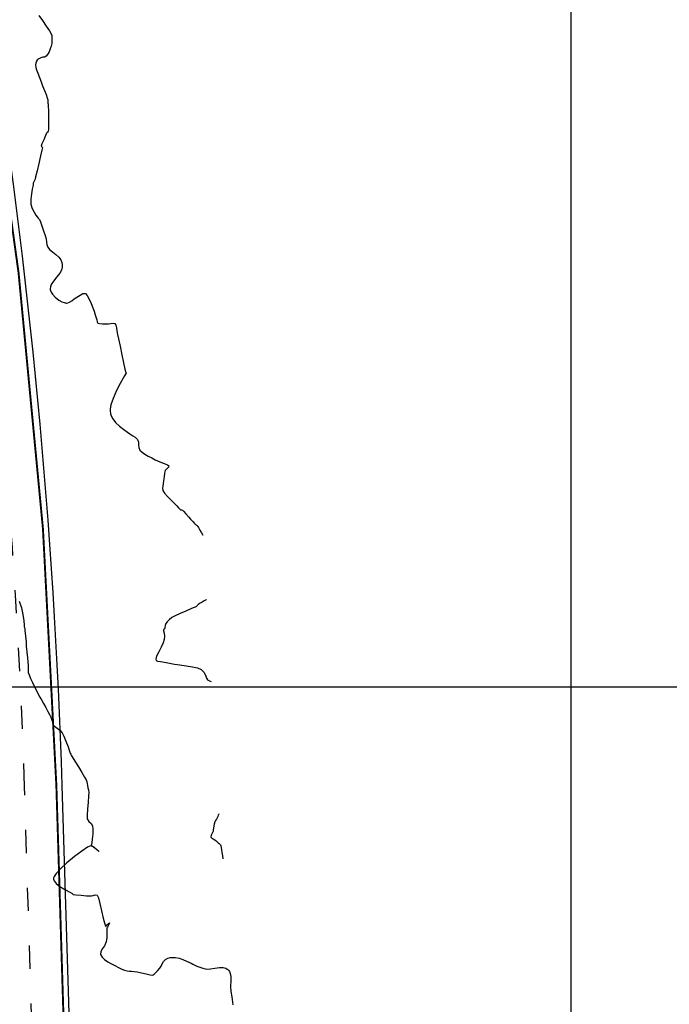
# Model space of a CAD drawing. Units: metres. Extents: x 268494 to 276854, y 8664079 to 8668409.
# Drawn here: x 269743 to 269810, y 8667167 to 8667269 of the extents above; entities that cross this region are included whole.
import ezdxf

# ---------------------------------------------------------------- set-up
doc = ezdxf.new("R2010")
doc.units = ezdxf.units.M
doc.linetypes.add('ACAD_ISO03W100', pattern=[30, 12, -18])
doc.linetypes.add('CENTER2', pattern=[1.125, 0.75, -0.125, 0.125, -0.125])
for name, color, linetype in [('02_TIN', 7, 'Continuous'), ('Borde de pista proy', 184, 'Continuous'), ('CAPA 1', 252, 'CENTER2'), ('CAPA 2', 252, 'CENTER2'), ('Señalizacion', 252, 'Continuous')]:
    doc.layers.add(name, color=color, linetype=linetype)

msp = doc.modelspace()

# ---------------------------------------------------------------- linework, layer by layer
at = {"layer": '02_TIN', "color": 56, "linetype": 'Continuous', "lineweight": -3, "elevation": 28}
for points in [[(269744.8655, 8667269.6128), (269745.2192, 8667269.1108), (269745.6165, 8667268.5267), (269745.9529, 8667268.0116), (269746.1241, 8667267.7166), (269746.1866, 8667267.5291), (269746.2097, 8667267.3689), (269746.2154, 8667267.1679), (269746.2128, 8667266.9408), (269746.1865, 8667266.7166), (269746.1215, 8667266.4487), (269746.032, 8667266.1769), (269745.9084, 8667265.865), (269745.7675, 8667265.5815), (269745.6259, 8667265.3944), (269745.4479, 8667265.3083), (269745.2649, 8667265.2892), (269745.0586, 8667265.2319), (269744.8652, 8667265.1383), (269744.7193, 8667265.0425), (269744.6003, 8667264.8877), (269744.5276, 8667264.6917), (269744.5177, 8667264.4877), (269744.5451, 8667264.2417), (269744.6099, 8667263.9984), (269744.7405, 8667263.6363), (269744.9091, 8667263.2054), (269745.0879, 8667262.7556), (269745.2493, 8667262.3373), (269745.4322, 8667261.8544), (269745.6029, 8667261.4116), (269745.7318, 8667261.0695), (269745.7898, 8667260.8891), (269745.7893, 8667260.7229), (269745.7788, 8667260.603), (269745.7973, 8667260.5138), (269745.8169, 8667260.4246), (269745.8251, 8667260.2104), (269745.8399, 8667259.7274), (269745.856, 8667259.1356), (269745.868, 8667258.5951), (269745.8706, 8667258.2662), (269745.8634, 8667257.9935), (269745.8505, 8667257.768), (269745.8261, 8667257.6296), (269745.7488, 8667257.5264), (269745.6605, 8667257.4258), (269745.551, 8667257.1888), (269745.3561, 8667256.7397), (269745.1713, 8667256.2963), (269745.0917, 8667256.0764), (269745.1536, 8667255.997), (269745.2189, 8667255.9165), (269745.1681, 8667255.6606), (269745.0323, 8667255.0572), (269744.8527, 8667254.2795), (269744.6704, 8667253.5005), (269744.5266, 8667252.8934), (269744.4625, 8667252.6313), (269744.4151, 8667252.514), (269744.3731, 8667252.4252), (269744.3321, 8667252.363), (269744.294, 8667252.3), (269744.2793, 8667252.22), (269744.2579, 8667252.0635), (269744.234, 8667251.8755), (269744.1776, 8667251.5989), (269744.0846, 8667251.1283), (269744.0164, 8667250.5776), (269744.034, 8667250.0606), (269744.1682, 8667249.614), (269744.3647, 8667249.2221), (269744.5577, 8667248.9202), (269744.6809, 8667248.7432), (269744.8023, 8667248.6022), (269744.9169, 8667248.4584), (269745.0114, 8667248.2316), (269745.1713, 8667247.799), (269745.3545, 8667247.2788), (269745.5189, 8667246.7892), (269745.6225, 8667246.4486), (269745.6665, 8667246.1281), (269745.6785, 8667245.8662), (269745.7744, 8667245.5794), (269745.9661, 8667245.3596), (269746.277, 8667245.1042), (269746.6288, 8667244.8304), (269746.9428, 8667244.555), (269747.1407, 8667244.2954), (269747.2442, 8667244.0149), (269747.2793, 8667243.7638), (269747.2582, 8667243.5043), (269747.1936, 8667243.1989), (269747.0203, 8667242.8857), (269746.7066, 8667242.5069), (269746.3647, 8667242.0848), (269746.1463, 8667241.7309), (269746.0522, 8667241.4635), (269746.0362, 8667241.2871), (269746.0449, 8667241.1999), (269746.0639, 8667241.1137), (269746.1256, 8667240.9448), (269746.2693, 8667240.703), (269746.5326, 8667240.4099), (269746.9266, 8667240.1071), (269747.2497, 8667239.9299), (269747.473, 8667239.8426), (269747.6044, 8667239.8089), (269747.6632, 8667239.8), (269747.7321, 8667239.7961), (269747.8623, 8667239.8095), (269748.0422, 8667239.8736), (269748.2621, 8667240.0154), (269748.5245, 8667240.2283), (269748.7982, 8667240.4092), (269749.1339, 8667240.6146), (269749.4095, 8667240.781), (269749.6821, 8667240.791), (269749.8712, 8667240.5967), (269750.0765, 8667240.2122), (269750.2765, 8667239.7417), (269750.4496, 8667239.2896), (269750.5743, 8667238.9601), (269750.7077, 8667238.5862), (269750.801, 8667238.2712), (269750.8606, 8667238.0585), (269750.8893, 8667237.8672), (269750.958, 8667237.7265), (269751.1327, 8667237.6807), (269751.443, 8667237.6569), (269751.7893, 8667237.6473), (269752.072, 8667237.6437), (269752.3306, 8667237.6794), (269752.541, 8667237.7244), (269752.7262, 8667237.6731), (269752.8297, 8667237.5098), (269752.8905, 8667237.2437), (269752.9395, 8667236.9078), (269753.0077, 8667236.5349), (269753.1092, 8667236.0758), (269753.2728, 8667235.3183), (269753.4629, 8667234.4314), (269753.6441, 8667233.5842), (269753.781, 8667232.9455), (269753.8382, 8667232.6843), (269753.8769, 8667232.6115), (269753.9065, 8667232.54), (269753.8486, 8667232.4359), (269753.7475, 8667232.2622), (269753.6028, 8667232.0125), (269753.2904, 8667231.4597), (269752.9053, 8667230.7145), (269752.5425, 8667229.8871), (269752.332, 8667229.2402), (269752.2527, 8667228.8009), (269752.2486, 8667228.5432), (269752.2634, 8667228.4275), (269752.2884, 8667228.3177), (269752.3619, 8667228.1042), (269752.5225, 8667227.8002), (269752.8079, 8667227.4272), (269753.2302, 8667227.0173), (269753.662, 8667226.6758), (269754.0352, 8667226.4087), (269754.2821, 8667226.2223), (269754.58, 8667226.02), (269754.8387, 8667225.8817), (269755.0722, 8667225.6453), (269755.1701, 8667225.3829), (269755.1859, 8667225.1081), (269755.2103, 8667224.8259), (269755.334, 8667224.5412), (269755.5456, 8667224.3229), (269755.8368, 8667224.1194), (269756.1812, 8667223.9253), (269756.5521, 8667223.7351), (269756.9228, 8667223.5433), (269757.3916, 8667223.3297), (269757.838, 8667223.1635), (269758.1787, 8667223.0279), (269758.3304, 8667222.9059), (269758.2736, 8667222.764), (269758.1073, 8667222.6237), (269757.9555, 8667222.4301), (269757.8851, 8667222.1596), (269757.8279, 8667221.7737), (269757.7835, 8667221.3737), (269757.7513, 8667221.061), (269757.7008, 8667220.7987), (269757.6619, 8667220.5878), (269757.6978, 8667220.3517), (269757.8687, 8667220.0978), (269758.2007, 8667219.7235), (269758.5925, 8667219.3164), (269758.9431, 8667218.9642), (269759.1513, 8667218.7545), (269759.3215, 8667218.5731), (269759.4648, 8667218.4237), (269759.5461, 8667218.3513), (269759.6383, 8667218.3414), (269759.7301, 8667218.3311), (269759.8486, 8667218.2112), (269760.0887, 8667217.9479), (269760.3631, 8667217.6425), (269760.5844, 8667217.3961), (269760.8091, 8667217.1459), (269760.9965, 8667216.9357), (269761.0788, 8667216.8435), (269761.1443, 8667216.7861), (269761.1919, 8667216.7539), (269761.2435, 8667216.7173), (269761.2826, 8667216.6738), (269761.3195, 8667216.6284), (269761.39, 8667216.5105), (269761.5437, 8667216.2506), (269761.7174, 8667215.9564), (269761.848, 8667215.7353)], [(269762.2326, 8667209.0478), (269762.2008, 8667209.0294), (269762.1226, 8667208.9845), (269761.9808, 8667208.9037), (269761.7794, 8667208.7877), (269761.5784, 8667208.6662), (269761.3756, 8667208.5256), (269761.2662, 8667208.4405), (269761.226, 8667208.381), (269761.1847, 8667208.3235), (269761.0633, 8667208.2711), (269760.8447, 8667208.1818), (269760.5888, 8667208.0727), (269760.0971, 8667207.8614), (269759.5132, 8667207.6037), (269758.9812, 8667207.3557), (269758.6449, 8667207.1734), (269758.3652, 8667206.96), (269758.1571, 8667206.7552), (269758.0155, 8667206.5576), (269757.9391, 8667206.3461), (269757.9091, 8667206.151), (269757.8932, 8667206.0478), (269757.8259, 8667205.9918), (269757.7632, 8667205.9355), (269757.7807, 8667205.8221), (269757.8265, 8667205.5717), (269757.8603, 8667205.2452), (269757.8417, 8667204.9038), (269757.7271, 8667204.5557), (269757.5203, 8667204.101), (269757.2867, 8667203.6353), (269757.0916, 8667203.2543), (269757.0006, 8667203.0534), (269756.964, 8667202.8743), (269756.9994, 8667202.7323), (269757.1417, 8667202.6787), (269757.4538, 8667202.6158), (269757.8844, 8667202.5431), (269758.3823, 8667202.4602), (269758.8963, 8667202.3667), (269759.4687, 8667202.2741), (269760.1186, 8667202.1855), (269760.7607, 8667202.0877), (269761.3095, 8667201.9675), (269761.6796, 8667201.8117), (269761.9394, 8667201.5329), (269762.1114, 8667201.2), (269762.23, 8667200.9008), (269762.3294, 8667200.7231), (269762.5432, 8667200.6112), (269762.7208, 8667200.5599)], [(269763.5114, 8667186.8141), (269763.504, 8667186.7983), (269763.4847, 8667186.757), (269763.448, 8667186.6782), (269763.3945, 8667186.5633), (269763.3303, 8667186.4202), (269763.2562, 8667186.2666), (269763.1741, 8667186.1392), (269763.1016, 8667186.0085), (269763.0355, 8667185.7463), (269762.957, 8667185.3657), (269762.9147, 8667185.1433), (269762.9066, 8667185.0448), (269762.8955, 8667184.9473), (269762.824, 8667184.8241), (269762.7136, 8667184.616), (269762.6843, 8667184.4154), (269762.7764, 8667184.2995), (269762.9268, 8667184.2319), (269763.1007, 8667184.1344), (269763.2775, 8667183.9787), (269763.4322, 8667183.8278), (269763.5228, 8667183.7409), (269763.6149, 8667183.6868), (269763.6947, 8667183.6263), (269763.7196, 8667183.524), (269763.7433, 8667183.3366), (269763.7736, 8667183.1114), (269763.8217, 8667182.8134), (269763.8796, 8667182.4596), (269763.9263, 8667182.1752)]]:
    msp.add_lwpolyline(points, dxfattribs=at)
at = {"layer": '02_TIN', "color": 32, "linetype": 'Continuous', "lineweight": -3, "elevation": 27.5}
msp.add_lwpolyline([(269742.8001, 8667208.8853), (269743.0464, 8667208.1971), (269743.2054, 8667207.4859), (269743.2963, 8667206.8514), (269743.3381, 8667206.3932), (269743.3497, 8667206.2111), (269743.3693, 8667206.1549), (269743.3881, 8667206.0986), (269743.4157, 8667205.8293), (269743.4726, 8667205.2498), (269743.529, 8667204.6616), (269743.5549, 8667204.3665), (269743.5475, 8667204.2568), (269743.5404, 8667204.1472), (269743.5611, 8667203.9579), (269743.61, 8667203.5498), (269743.6699, 8667203.0469), (269743.7234, 8667202.5731), (269743.7534, 8667202.2525), (269743.7491, 8667201.9766), (269743.7328, 8667201.7563), (269743.7619, 8667201.4895), (269743.8473, 8667201.2285), (269744.0006, 8667200.8646), (269744.1949, 8667200.4439), (269744.4035, 8667200.012), (269744.5996, 8667199.6148), (269744.7962, 8667199.2329), (269744.9589, 8667198.9405), (269745.1255, 8667198.6499), (269745.3337, 8667198.2737), (269745.5676, 8667197.8437), (269745.7783, 8667197.4572), (269745.9545, 8667197.1251), (269746.0845, 8667196.8584), (269746.2127, 8667196.5424), (269746.3077, 8667196.2729), (269746.3478, 8667196.1457), (269746.3512, 8667196.076), (269746.359, 8667196.0096), (269746.4488, 8667195.9405), (269746.601, 8667195.8284), (269746.7686, 8667195.7082), (269747.0242, 8667195.5045), (269747.2794, 8667195.2206), (269747.4509, 8667194.8841), (269747.665, 8667194.3594), (269747.8771, 8667193.7931), (269748.0427, 8667193.3319), (269748.1172, 8667193.1224), (269748.1567, 8667193.0212), (269748.1997, 8667192.9217), (269748.3174, 8667192.7286), (269748.5921, 8667192.2839), (269748.9482, 8667191.7055), (269749.3102, 8667191.1115), (269749.6025, 8667190.6199), (269749.7496, 8667190.3486), (269749.8161, 8667190.1468), (269749.8469, 8667189.9776), (269749.8844, 8667189.7647), (269749.9409, 8667189.5311), (269749.9922, 8667189.3067), (269750.027, 8667189.026), (269750.0096, 8667188.6501), (269749.9527, 8667188.0271), (269749.8897, 8667187.3194), (269749.8542, 8667186.6891), (269749.8796, 8667186.2983), (269750.0482, 8667186.0309), (269750.2651, 8667185.8442), (269750.4324, 8667185.5769), (269750.4618, 8667185.2368), (269750.4366, 8667184.7391), (269750.3843, 8667184.2175), (269750.3324, 8667183.8055), (269750.3085, 8667183.6366), (269750.2845, 8667183.5799), (269750.4837, 8667183.4259), (269750.8532, 8667183.1432), (269751.0539, 8667182.9892), (269751.0852, 8667182.9364), (269751.03, 8667182.9472), (269750.8939, 8667183.1008), (269750.579, 8667183.3809), (269750.214, 8667183.5206), (269749.8908, 8667183.3631), (269749.297, 8667182.9613), (269748.5497, 8667182.3961), (269747.7661, 8667181.7488), (269747.0636, 8667181.1005), (269746.6386, 8667180.6356), (269746.4392, 8667180.3454), (269746.3772, 8667180.1897), (269746.3702, 8667180.125), (269746.3811, 8667180.0407), (269746.4504, 8667179.8707), (269746.6522, 8667179.6168), (269747.0444, 8667179.2947), (269747.6053, 8667178.9481), (269748.0795, 8667178.7026), (269748.2899, 8667178.5999), (269748.3524, 8667178.5313), (269748.4184, 8667178.4714), (269748.6864, 8667178.4401), (269749.2446, 8667178.3881), (269749.8088, 8667178.339), (269750.0948, 8667178.3164), (269750.2091, 8667178.3178), (269750.3234, 8667178.3242), (269750.4697, 8667178.3664), (269750.6998, 8667178.4183), (269750.9094, 8667178.3819), (269751.0225, 8667178.1091), (269751.1812, 8667177.5137), (269751.3606, 8667176.7603), (269751.536, 8667176.0133), (269751.6568, 8667175.5309), (269751.7278, 8667175.2915), (269751.7628, 8667175.21), (269751.776, 8667175.1966), (269751.8007, 8667175.195), (269751.8568, 8667175.2208), (269751.95, 8667175.3084), (269752.0698, 8667175.451), (269752.167, 8667175.5295), (269752.1196, 8667175.355), (269752.0139, 8667175.1614), (269751.9567, 8667175.0629), (269751.9077, 8667174.9625), (269751.9068, 8667174.7973), (269751.9117, 8667174.4511), (269751.8927, 8667174.0046), (269751.8203, 8667173.5388), (269751.6535, 8667173.1526), (269751.437, 8667172.85), (269751.2701, 8667172.5697), (269751.2522, 8667172.2503), (269751.401, 8667171.9757), (269751.6714, 8667171.7254), (269752.0146, 8667171.4965), (269752.3817, 8667171.2863), (269752.7242, 8667171.0921), (269753.0992, 8667170.8854), (269753.4379, 8667170.729), (269753.7369, 8667170.6167), (269753.9931, 8667170.5423), (269754.2496, 8667170.504), (269754.4609, 8667170.5048), (269754.7242, 8667170.4879), (269755.0341, 8667170.4301), (269755.497, 8667170.3315), (269755.9914, 8667170.2237), (269756.3962, 8667170.1382), (269756.5901, 8667170.1067), (269756.7084, 8667170.147), (269756.8175, 8667170.2168), (269756.9446, 8667170.3295), (269757.1528, 8667170.5413), (269757.3857, 8667170.8107), (269757.5227, 8667171.0363), (269757.6305, 8667171.2742), (269757.7639, 8667171.5051), (269757.9776, 8667171.7098), (269758.23, 8667171.8526), (269758.4657, 8667171.9236), (269758.719, 8667171.9427), (269759.0239, 8667171.9296), (269759.3949, 8667171.8569), (269759.7869, 8667171.7174), (269760.1445, 8667171.562), (269760.4127, 8667171.4416), (269760.6288, 8667171.3392), (269760.7962, 8667171.2477), (269761.0128, 8667171.1467), (269761.242, 8667171.0489), (269761.521, 8667170.936), (269761.8539, 8667170.8257), (269762.2449, 8667170.7356), (269762.635, 8667170.7393), (269763.0984, 8667170.8155), (269763.5858, 8667170.8841), (269763.9597, 8667170.88), (269764.2142, 8667170.8156), (269764.3656, 8667170.7339), (269764.4347, 8667170.6795), (269764.497, 8667170.6188), (269764.5971, 8667170.4895), (269764.6945, 8667170.2756), (269764.7491, 8667169.9538), (269764.7458, 8667169.4943), (269764.7274, 8667168.9733), (269764.7631, 8667168.3929), (269764.8396, 8667167.8422), (269764.9528, 8667167.0205)], dxfattribs=at)
at = {"layer": 'Borde de pista proy', "color": 251}
msp.add_lwpolyline([(270089.2642, 8667092.5272), (269777.0277, 8667061.6429, -0.17973818), (269763.5564, 8667065.1845), (269759.0108, 8667068.3803, -0.23606041), (269750.5229, 8667084.1263), (269747.2719, 8667189.7645, 0.0320794), (269739.685, 8667269.469), (269701.2403, 8667509.16, -0.02701081), (269694.7275, 8667570.9405), (269668.2119, 8668090.1837)], format="xyb", dxfattribs=at)
at = {"layer": 'Borde de pista proy', "color": 251, "const_width": 0.2}
msp.add_lwpolyline([(270089.4118, 8667091.0344), (269777.9927, 8667060.231, -0.17973818), (269764.5214, 8667063.7727), (269758.4203, 8667068.062, -0.23606041), (269749.9324, 8667083.808), (269746.6722, 8667189.7461, 0.0320794), (269739.0926, 8667269.374), (269702.3248, 8667498.6099)], format="xyb", dxfattribs=at)
at = {"layer": 'CAPA 1'}
for points in [[(269800, 8665835.6702), (269800, 8667452.7131)], [(269486.3029, 8667200), (269873.5105, 8667200)]]:
    msp.add_lwpolyline(points, dxfattribs=at)
at = {"layer": 'CAPA 2'}
for points in [[(269800, 8666788.1764), (269800, 8668052.1836)], [(269480.2526, 8667200), (269867.4602, 8667200)]]:
    msp.add_lwpolyline(points, dxfattribs=at)
at = {"layer": 'Señalizacion', "linetype": 'ACAD_ISO03W100', "ltscale": 0.2}
msp.add_lwpolyline([(269746.5386, 8667086.8049), (269743.3738, 8667189.6445, 0.0320794), (269735.8343, 8667268.8514), (269699.0664, 8667498.0872)], format="xyb", dxfattribs=at)

doc.saveas('drawing.dxf')
